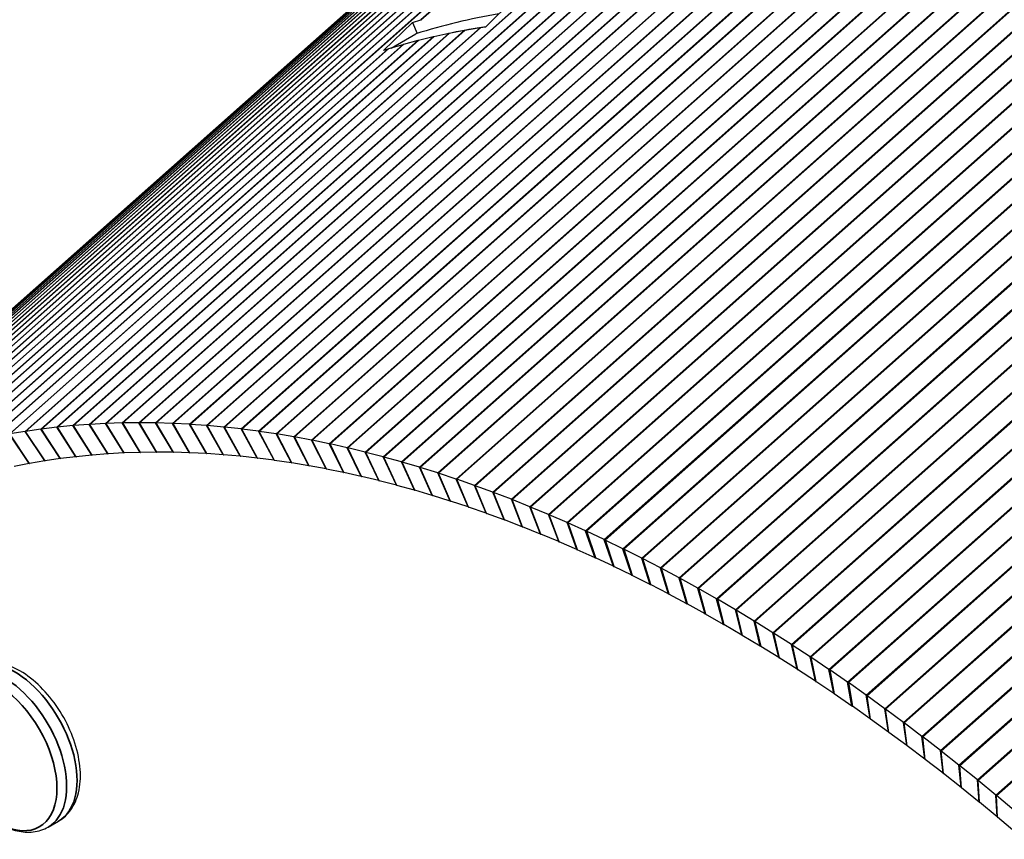
# Paper-space layout 'Layout1' of a CAD drawing. Units: inches. Extents: x 0.1 to 16.5, y 0.2 to 10.5.
# Drawn here: x 14 to 14.2, y 5.6 to 5.8 of the extents above; entities that cross this region are included whole.
import ezdxf

# ---------------------------------------------------------------- set-up
doc = ezdxf.new("R2010")
doc.units = ezdxf.units.IN
doc.header["$MEASUREMENT"] = 0
doc.layers.add('Viewport6ForCustomObjects_0', color=7, linetype='Continuous')
doc.layers.add('Visible (ANSI)', color=7, linetype='Continuous', lineweight=25)
doc.layers.add('Visible Narrow (ANSI)', color=7, linetype='Continuous', lineweight=35)

# ---------------------------------------------------------------- blocks, each defined once
blk = doc.blocks.new('CustomObjectsInViewport6_0')
at = {"layer": 'Visible (ANSI)'}
for p, q in [((-10007.042, -10003.6327), (-10011.1211, -10007.2497)), ((-10009.4283, -10006.0319), (-10009.4886, -10006.0921)), ((-10009.642, -10006.0829), (-10009.6242, -10006.0771)), ((-10009.7029, -10006.1416), (-10009.642, -10006.0829)), ((-10009.642, -10006.0829), (-10009.6318, -10006.1056)), ((-10009.5331, -10006.0994), (-10009.5645, -10006.1055)), ((-10009.5, -10006.0937), (-10009.5317, -10006.0991)), ((-10009.4886, -10006.0921), (-10009.4987, -10006.0935)), ((-10009.6869, -10006.1366), (-10009.6346, -10006.1064)), ((-10009.5982, -10006.1129), (-10009.629, -10006.1204)), ((-10009.5658, -10006.1058), (-10009.5969, -10006.1126)), ((-10009.6935, -10006.1386), (-10009.7029, -10006.1416)), ((-10009.6621, -10006.1293), (-10009.6922, -10006.1382)), ((-10009.6303, -10006.1207), (-10009.6608, -10006.1289)), ((-10010.3206, -10006.9261), (-10010.3535, -10006.9286)), ((-10010.2816, -10006.9881), (-10010.3206, -10006.9261)), ((-10010.2862, -10006.9242), (-10010.3193, -10006.9261)), ((-10010.2809, -10006.988), (-10010.3193, -10006.9261)), ((-10010.2477, -10006.9862), (-10010.2862, -10006.9242)), ((-10010.2515, -10006.9231), (-10010.2849, -10006.9242)), ((-10010.247, -10006.9861), (-10010.2849, -10006.9242)), ((-10010.2136, -10006.985), (-10010.2515, -10006.9231)), ((-10010.2165, -10006.9227), (-10010.2502, -10006.9231)), ((-10010.2129, -10006.985), (-10010.2502, -10006.9231)), ((-10010.1793, -10006.9845), (-10010.2165, -10006.9227)), ((-10010.1786, -10006.9845), (-10010.2152, -10006.9227)), ((-10010.1813, -10006.923), (-10010.2152, -10006.9227)), ((-10010.1447, -10006.9848), (-10010.1813, -10006.923)), ((-10010.144, -10006.9848), (-10010.1799, -10006.9231)), ((-10010.1458, -10006.9241), (-10010.1799, -10006.9231)), ((-10010.1098, -10006.9858), (-10010.1458, -10006.9241)), ((-10010.1091, -10006.9858), (-10010.1445, -10006.9242)), ((-10010.1101, -10006.9259), (-10010.1445, -10006.9242)), ((-10010.0747, -10006.9875), (-10010.1101, -10006.9259)), ((-10010.074, -10006.9876), (-10010.1087, -10006.9261)), ((-10010.0741, -10006.9285), (-10010.1087, -10006.9261)), ((-10010.4464, -10007.0085), (-10010.4883, -10006.9464)), ((-10010.4554, -10006.9409), (-10010.4871, -10006.9463)), ((-10010.4458, -10007.0083), (-10010.4871, -10006.9463)), ((-10010.4141, -10007.0029), (-10010.4554, -10006.9409)), ((-10010.4221, -10006.9361), (-10010.4542, -10006.9408)), ((-10010.4134, -10007.0028), (-10010.4542, -10006.9408)), ((-10010.3814, -10006.9981), (-10010.4221, -10006.9361)), ((-10010.3886, -10006.932), (-10010.4209, -10006.936)), ((-10010.3807, -10006.9981), (-10010.4209, -10006.936)), ((-10010.3484, -10006.9941), (-10010.3886, -10006.932)), ((-10010.3547, -10006.9287), (-10010.3873, -10006.9319)), ((-10010.3477, -10006.994), (-10010.3873, -10006.9319)), ((-10010.3151, -10006.9907), (-10010.3547, -10006.9287)), ((-10010.3144, -10006.9907), (-10010.3535, -10006.9286)), ((-10010.0394, -10006.99), (-10010.0741, -10006.9285)), ((-10010.0387, -10006.99), (-10010.0728, -10006.9286)), ((-10010.0379, -10006.9318), (-10010.0728, -10006.9286)), ((-10010.0039, -10006.9931), (-10010.0379, -10006.9318)), ((-10010.0032, -10006.9932), (-10010.0366, -10006.932)), ((-10010.0015, -10006.9358), (-10010.0366, -10006.932)), ((-10009.9681, -10006.997), (-10010.0015, -10006.9358)), ((-10009.9674, -10006.9971), (-10010.0002, -10006.936)), ((-10009.9649, -10006.9405), (-10010.0002, -10006.936)), ((-10009.9322, -10007.0016), (-10009.9649, -10006.9405)), ((-10009.9314, -10007.0017), (-10009.9635, -10006.9408)), ((-10009.9281, -10006.946), (-10009.9635, -10006.9408)), ((-10009.896, -10007.0069), (-10009.9281, -10006.946)), ((-10009.8953, -10007.0071), (-10009.9267, -10006.9463)), ((-10009.8911, -10006.9522), (-10009.9267, -10006.9463)), ((-10009.8596, -10007.013), (-10009.8911, -10006.9522)), ((-10009.8589, -10007.0131), (-10009.8897, -10006.9526)), ((-10009.8539, -10006.9592), (-10009.8897, -10006.9526)), ((-10009.8231, -10007.0197), (-10009.8539, -10006.9592)), ((-10009.8224, -10007.0199), (-10009.8524, -10006.9595)), ((-10009.8165, -10006.9669), (-10009.8524, -10006.9595)), ((-10009.7864, -10007.0272), (-10009.8165, -10006.9669)), ((-10009.7857, -10007.0274), (-10009.815, -10006.9673)), ((-10009.7789, -10006.9753), (-10009.815, -10006.9673)), ((-10010.2816, -10006.9881), (-10010.3144, -10006.9907)), ((-10010.2477, -10006.9862), (-10010.2809, -10006.988)), ((-10010.2136, -10006.985), (-10010.247, -10006.9861)), ((-10010.1793, -10006.9845), (-10010.2129, -10006.985)), ((-10010.1447, -10006.9848), (-10010.1786, -10006.9845)), ((-10010.1098, -10006.9858), (-10010.144, -10006.9848)), ((-10010.0747, -10006.9875), (-10010.1091, -10006.9858)), ((-10010.0394, -10006.99), (-10010.074, -10006.9876)), ((-10009.7495, -10007.0354), (-10009.7789, -10006.9753)), ((-10009.7488, -10007.0356), (-10009.7775, -10006.9757)), ((-10009.7412, -10006.9844), (-10009.7775, -10006.9757)), ((-10009.7125, -10007.0443), (-10009.7412, -10006.9844)), ((-10009.7117, -10007.0445), (-10009.7397, -10006.9849)), ((-10009.7033, -10006.9943), (-10009.7397, -10006.9849)), ((-10010.4464, -10007.0085), (-10010.4779, -10007.0146)), ((-10010.4141, -10007.0029), (-10010.4458, -10007.0083)), ((-10010.3814, -10006.9981), (-10010.4134, -10007.0028)), ((-10010.3484, -10006.9941), (-10010.3807, -10006.9981)), ((-10010.3151, -10006.9907), (-10010.3477, -10006.994)), ((-10010.0039, -10006.9931), (-10010.0387, -10006.99)), ((-10009.9681, -10006.997), (-10010.0032, -10006.9932)), ((-10009.9322, -10007.0016), (-10009.9674, -10006.9971)), ((-10009.896, -10007.0069), (-10009.9314, -10007.0017)), ((-10009.8596, -10007.013), (-10009.8953, -10007.0071)), ((-10009.6753, -10007.054), (-10009.7033, -10006.9943)), ((-10009.6745, -10007.0542), (-10009.7018, -10006.9947)), ((-10009.6652, -10007.0049), (-10009.7018, -10006.9947)), ((-10009.6379, -10007.0643), (-10009.6652, -10007.0049)), ((-10009.6372, -10007.0645), (-10009.6638, -10007.0053)), ((-10009.627, -10007.0162), (-10009.6638, -10007.0053)), ((-10009.8231, -10007.0197), (-10009.8589, -10007.0131)), ((-10009.7864, -10007.0272), (-10009.8224, -10007.0199)), ((-10009.7495, -10007.0354), (-10009.7857, -10007.0274)), ((-10009.6005, -10007.0753), (-10009.627, -10007.0162)), ((-10009.5997, -10007.0756), (-10009.6256, -10007.0167)), ((-10009.5887, -10007.0282), (-10009.6256, -10007.0167)), ((-10009.5628, -10007.0871), (-10009.5887, -10007.0282)), ((-10009.5621, -10007.0873), (-10009.5872, -10007.0287)), ((-10009.5503, -10007.0409), (-10009.5872, -10007.0287)), ((-10009.7125, -10007.0443), (-10009.7488, -10007.0356)), ((-10009.6753, -10007.054), (-10009.7117, -10007.0445)), ((-10009.5251, -10007.0995), (-10009.5503, -10007.0409)), ((-10009.5243, -10007.0998), (-10009.5488, -10007.0415)), ((-10009.5117, -10007.0544), (-10009.5488, -10007.0415)), ((-10009.6379, -10007.0643), (-10009.6745, -10007.0542)), ((-10009.6005, -10007.0753), (-10009.6372, -10007.0645)), ((-10009.4873, -10007.1127), (-10009.5117, -10007.0544)), ((-10009.4865, -10007.113), (-10009.5102, -10007.0549)), ((-10009.473, -10007.0685), (-10009.5102, -10007.0549)), ((-10009.4493, -10007.1265), (-10009.473, -10007.0685)), ((-10009.4485, -10007.1268), (-10009.4715, -10007.0691)), ((-10009.4342, -10007.0834), (-10009.4715, -10007.0691)), ((-10009.5628, -10007.0871), (-10009.5997, -10007.0756)), ((-10009.5251, -10007.0995), (-10009.5621, -10007.0873)), ((-10009.4113, -10007.1411), (-10009.4342, -10007.0834)), ((-10009.4105, -10007.1414), (-10009.4327, -10007.084)), ((-10009.3954, -10007.0989), (-10009.4327, -10007.084)), ((-10009.4873, -10007.1127), (-10009.5243, -10007.0998)), ((-10009.3731, -10007.1563), (-10009.3954, -10007.0989)), ((-10009.3724, -10007.1566), (-10009.3939, -10007.0996)), ((-10009.3564, -10007.1152), (-10009.3939, -10007.0996)), ((-10009.4493, -10007.1265), (-10009.4865, -10007.113)), ((-10009.4113, -10007.1411), (-10009.4485, -10007.1268)), ((-10009.3349, -10007.1722), (-10009.3564, -10007.1152)), ((-10009.3341, -10007.1726), (-10009.3549, -10007.1159)), ((-10009.3174, -10007.1322), (-10009.3549, -10007.1159)), ((-10009.2966, -10007.1888), (-10009.3174, -10007.1322)), ((-10009.2783, -10007.1498), (-10009.3158, -10007.1329)), ((-10009.3731, -10007.1563), (-10009.4105, -10007.1414)), ((-10009.2391, -10007.1681), (-10009.2767, -10007.1505)), ((-10009.3349, -10007.1722), (-10009.3724, -10007.1566)), ((-10009.2966, -10007.1888), (-10009.3341, -10007.1726)), ((-10009.1999, -10007.1872), (-10009.2376, -10007.1689)), ((-10009.2583, -10007.2061), (-10009.2958, -10007.1892)), ((-10009.1606, -10007.2069), (-10009.1983, -10007.1879)), ((-10009.2198, -10007.2241), (-10009.2575, -10007.2065)), ((-10009.1213, -10007.2273), (-10009.1591, -10007.2077)), ((-10009.1814, -10007.2427), (-10009.2191, -10007.2245)), ((-10009.082, -10007.2483), (-10009.1198, -10007.2281)), ((-10009.1429, -10007.2621), (-10009.1806, -10007.2431)), ((-10009.0426, -10007.27), (-10009.0804, -10007.2492)), ((-10009.1043, -10007.282), (-10009.1421, -10007.2624)), ((-10009.0033, -10007.2924), (-10009.0411, -10007.2709)), ((-10009.0658, -10007.3027), (-10009.1036, -10007.2824)), ((-10008.9639, -10007.3154), (-10009.0017, -10007.2933)), ((-10009.0272, -10007.324), (-10009.065, -10007.3031)), ((-10008.9246, -10007.3391), (-10008.9624, -10007.3164)), ((-10008.9886, -10007.3459), (-10009.0264, -10007.3244)), ((-10008.95, -10007.3685), (-10008.9878, -10007.3464)), ((-10008.8852, -10007.3635), (-10008.923, -10007.3401)), ((-10008.9115, -10007.3917), (-10008.9493, -10007.369)), ((-10008.8459, -10007.3885), (-10008.8837, -10007.3645)), ((-10008.8729, -10007.4156), (-10008.9107, -10007.3922)), ((-10008.8066, -10007.4141), (-10008.8443, -10007.3895)), ((-10008.8344, -10007.4401), (-10008.8721, -10007.4161)), ((-10008.7674, -10007.4404), (-10008.8051, -10007.4151)), ((-10008.7959, -10007.4653), (-10008.8336, -10007.4406)), ((-10008.7282, -10007.4673), (-10008.7658, -10007.4414)), ((-10008.7574, -10007.491), (-10008.7951, -10007.4658)), ((-10008.689, -10007.4948), (-10008.7266, -10007.4683)), ((-10008.719, -10007.5174), (-10008.7566, -10007.4915)), ((-10008.6798, -10007.5449), (-10008.6874, -10007.4958)), ((-10008.6499, -10007.5229), (-10008.6874, -10007.4958)), ((-10008.6806, -10007.5444), (-10008.7182, -10007.5179)), ((-10008.6423, -10007.572), (-10008.6499, -10007.5229)), ((-10008.6416, -10007.5726), (-10008.6484, -10007.524)), ((-10008.6109, -10007.5516), (-10008.6484, -10007.524)), ((-10008.6423, -10007.572), (-10008.6798, -10007.5449)), ((-10008.6041, -10007.6002), (-10008.6109, -10007.5516)), ((-10008.6033, -10007.6008), (-10008.6093, -10007.5527)), ((-10008.572, -10007.581), (-10008.6093, -10007.5527)), ((-10008.6041, -10007.6002), (-10008.6416, -10007.5726)), ((-10008.566, -10007.629), (-10008.572, -10007.581)), ((-10008.5652, -10007.6296), (-10008.5704, -10007.5821)), ((-10008.5331, -10007.6109), (-10008.5704, -10007.5821)), ((-10008.566, -10007.629), (-10008.6033, -10007.6008)), ((-10008.5279, -10007.6584), (-10008.5331, -10007.6109)), ((-10008.5272, -10007.659), (-10008.5316, -10007.6121)), ((-10008.4944, -10007.6414), (-10008.5316, -10007.6121)), ((-10008.5279, -10007.6584), (-10008.5652, -10007.6296)), ((-10008.49, -10007.6883), (-10008.4944, -10007.6414)), ((-10008.4892, -10007.6889), (-10008.4928, -10007.6426)), ((-10008.4557, -10007.6725), (-10008.4928, -10007.6426)), ((-10008.49, -10007.6883), (-10008.5272, -10007.659)), ((-10008.4521, -10007.7189), (-10008.4892, -10007.6889)), ((-10008.4521, -10007.7189), (-10008.4557, -10007.6725)), ((-10008.4514, -10007.7195), (-10008.4542, -10007.6738)), ((-10008.4172, -10007.7042), (-10008.4542, -10007.6738)), ((-10008.4144, -10007.75), (-10008.4172, -10007.7042)), ((-10008.4136, -10007.7506), (-10008.4156, -10007.7055)), ((-10008.3788, -10007.7365), (-10008.4156, -10007.7055)), ((-10008.4144, -10007.75), (-10008.4514, -10007.7195)), ((-10008.3768, -10007.7816), (-10008.4136, -10007.7506)), ((-10010.4067, -10007.7713), (-10010.3848, -10007.7587))]:
    blk.add_line(p, q, dxfattribs=at)
for centre, major_axis, ratio, start_param, end_param in [((-10007.9827, -10009.5352), (-1.9135, 3.3143), 0.57735, 6.075621, 6.154396), ((-10008.0379, -10009.567), (-1.9135, 3.3143), 0.57735, 6.063379, 6.0945), ((-10009.4733, -10006.2447), (-0.0753, 0.1399), 0.576658, 6.091205, 6.105544), ((-10009.4415, -10006.2393), (-0.0753, 0.1399), 0.576658, 6.076879, 6.091205), ((-10009.5358, -10006.2576), (-0.0753, 0.1399), 0.576658, 6.119896, 6.134262), ((-10009.5047, -10006.2508), (-0.0753, 0.1399), 0.576658, 6.105544, 6.119896), ((-10009.6272, -10006.2822), (-0.0753, 0.1399), 0.576658, 6.163034, 6.17744), ((-10009.5971, -10006.2733), (-0.0753, 0.1399), 0.576658, 6.148641, 6.163034), ((-10009.5666, -10006.2651), (-0.0753, 0.1399), 0.576658, 6.134262, 6.148641)]:
    blk.add_ellipse(centre, major_axis=major_axis, ratio=ratio, start_param=start_param, end_param=end_param, dxfattribs=at)
at = {"layer": 'Visible (ANSI)', "extrusion": (0, 0, -1)}
for centre, major_axis, ratio, start_param, end_param in [((-10009.5579, -10006.2208), (0.0753, -0.1399), 0.576658, 3.247338, 3.261744), ((-10010.255, -10007.0612), (0.0913, -0.1272), 0.499007, 3.4746, 3.488876), ((-10010.2219, -10007.0593), (0.0913, -0.1272), 0.499007, 3.488876, 3.50314), ((-10010.1885, -10007.0582), (0.0913, -0.1272), 0.499007, 3.50314, 3.517392), ((-10010.1549, -10007.0578), (0.0913, -0.1272), 0.499007, 3.517392, 3.531634), ((-10010.121, -10007.058), (0.0913, -0.1272), 0.499007, 3.531634, 3.545863), ((-10010.0868, -10007.059), (0.0913, -0.1272), 0.499007, 3.545863, 3.560082), ((-10010.0524, -10007.0607), (0.0913, -0.1272), 0.499007, 3.560082, 3.574291), ((-10010.3848, -10007.0757), (0.0913, -0.1272), 0.499007, 3.417372, 3.431698), ((-10010.3528, -10007.071), (0.0913, -0.1272), 0.499007, 3.431698, 3.446011), ((-10010.3205, -10007.0671), (0.0913, -0.1272), 0.499007, 3.446011, 3.460312), ((-10010.2879, -10007.0638), (0.0913, -0.1272), 0.499007, 3.460312, 3.4746), ((-10010.0178, -10007.0631), (0.0913, -0.1272), 0.499007, 3.574291, 3.588489), ((-10009.983, -10007.0662), (0.0913, -0.1272), 0.499007, 3.588489, 3.602677), ((-10009.948, -10007.07), (0.0913, -0.1272), 0.499007, 3.602677, 3.616856), ((-10009.9128, -10007.0745), (0.0913, -0.1272), 0.499007, 3.616856, 3.631025), ((-10009.8773, -10007.0798), (0.0913, -0.1272), 0.499007, 3.631025, 3.645184), ((-10009.8417, -10007.0857), (0.0913, -0.1272), 0.499007, 3.645184, 3.659336), ((-10009.8059, -10007.0923), (0.0913, -0.1272), 0.499007, 3.659336, 3.673478), ((-10009.77, -10007.0997), (0.0913, -0.1272), 0.499007, 3.673478, 3.687613), ((-10010.255, -10007.0612), (0.0376, -0.0699), 0.576658, 3.3908, 3.405076), ((-10010.2219, -10007.0593), (0.0376, -0.0699), 0.576658, 3.405076, 3.419341), ((-10010.1885, -10007.0582), (0.0376, -0.0699), 0.576658, 3.419341, 3.433593), ((-10010.1549, -10007.0578), (0.0376, -0.0699), 0.576658, 3.433593, 3.447834), ((-10010.121, -10007.058), (0.0376, -0.0699), 0.576658, 3.447834, 3.462064), ((-10010.0868, -10007.059), (0.0376, -0.0699), 0.576658, 3.462064, 3.476283), ((-10010.0524, -10007.0607), (0.0376, -0.0699), 0.576658, 3.476283, 3.490491), ((-10009.7338, -10007.1077), (0.0913, -0.1272), 0.499007, 3.687613, 3.70174), ((-10009.6975, -10007.1164), (0.0913, -0.1272), 0.499007, 3.70174, 3.715859), ((-10010.4165, -10007.0811), (0.0376, -0.0699), 0.576658, 3.319234, 3.333573), ((-10010.3848, -10007.0757), (0.0376, -0.0699), 0.576658, 3.333573, 3.347898), ((-10010.3528, -10007.071), (0.0376, -0.0699), 0.576658, 3.347898, 3.362212), ((-10010.3205, -10007.0671), (0.0376, -0.0699), 0.576658, 3.362212, 3.376512), ((-10010.2879, -10007.0638), (0.0376, -0.0699), 0.576658, 3.376512, 3.3908), ((-10010.0178, -10007.0631), (0.0376, -0.0699), 0.576658, 3.490491, 3.50469), ((-10009.983, -10007.0662), (0.0376, -0.0699), 0.576658, 3.50469, 3.518878), ((-10009.948, -10007.07), (0.0376, -0.0699), 0.576658, 3.518878, 3.533056), ((-10009.9128, -10007.0745), (0.0376, -0.0699), 0.576658, 3.533056, 3.547225), ((-10009.8773, -10007.0798), (0.0376, -0.0699), 0.576658, 3.547225, 3.561385), ((-10009.6611, -10007.1259), (0.0913, -0.1272), 0.499007, 3.715859, 3.729971), ((-10009.6245, -10007.136), (0.0913, -0.1272), 0.499007, 3.729971, 3.744077), ((-10009.8417, -10007.0857), (0.0376, -0.0699), 0.576658, 3.561385, 3.575536), ((-10009.8059, -10007.0923), (0.0376, -0.0699), 0.576658, 3.575536, 3.589679), ((-10009.77, -10007.0997), (0.0376, -0.0699), 0.576658, 3.589679, 3.603813), ((-10009.5878, -10007.1468), (0.0913, -0.1272), 0.499007, 3.744077, 3.758176), ((-10009.5509, -10007.1584), (0.0913, -0.1272), 0.499007, 3.758176, 3.772269), ((-10009.7338, -10007.1077), (0.0376, -0.0699), 0.576658, 3.603813, 3.61794), ((-10009.6975, -10007.1164), (0.0376, -0.0699), 0.576658, 3.61794, 3.632059), ((-10009.5139, -10007.1706), (0.0913, -0.1272), 0.499007, 3.772269, 3.786357), ((-10009.6611, -10007.1259), (0.0376, -0.0699), 0.576658, 3.632059, 3.646172), ((-10009.6245, -10007.136), (0.0376, -0.0699), 0.576658, 3.646172, 3.660277), ((-10009.4769, -10007.1835), (0.0913, -0.1272), 0.499007, 3.786357, 3.800439), ((-10009.4397, -10007.197), (0.0913, -0.1272), 0.499007, 3.800439, 3.814516), ((-10009.5878, -10007.1468), (0.0376, -0.0699), 0.576658, 3.660277, 3.674376), ((-10009.5509, -10007.1584), (0.0376, -0.0699), 0.576658, 3.674376, 3.68847), ((-10009.4024, -10007.2113), (0.0913, -0.1272), 0.499007, 3.814516, 3.828589), ((-10009.5139, -10007.1706), (0.0376, -0.0699), 0.576658, 3.68847, 3.702557), ((-10009.365, -10007.2262), (0.0913, -0.1272), 0.499007, 3.828589, 3.842658), ((-10009.4769, -10007.1835), (0.0376, -0.0699), 0.576658, 3.702557, 3.716639), ((-10009.4397, -10007.197), (0.0376, -0.0699), 0.576658, 3.716639, 3.730717), ((-10009.3276, -10007.2418), (0.0913, -0.1272), 0.499007, 3.842658, 3.856723), ((-10009.29, -10007.2581), (0.0913, -0.1272), 0.499007, 3.856723, 3.870785), ((-10009.4024, -10007.2113), (0.0376, -0.0699), 0.576658, 3.730717, 3.74479), ((-10009.2525, -10007.2751), (0.0913, -0.1272), 0.499007, 3.870785, 3.884843), ((-10009.365, -10007.2262), (0.0376, -0.0699), 0.576658, 3.74479, 3.758859), ((-10009.3276, -10007.2418), (0.0376, -0.0699), 0.576658, 3.758859, 3.772924), ((-10009.2148, -10007.2927), (0.0913, -0.1272), 0.499007, 3.884843, 3.898899), ((-10009.29, -10007.2581), (0.0376, -0.0699), 0.576658, 3.772924, 3.786985), ((-10009.1771, -10007.3109), (0.0913, -0.1272), 0.499007, 3.898899, 3.912953), ((-10009.2525, -10007.2751), (0.0376, -0.0699), 0.576658, 3.786985, 3.801044), ((-10009.1394, -10007.3299), (0.0913, -0.1272), 0.499007, 3.912953, 3.927006), ((-10009.2148, -10007.2927), (0.0376, -0.0699), 0.576658, 3.801044, 3.8151), ((-10009.1016, -10007.3494), (0.0913, -0.1272), 0.499007, 3.927006, 3.941056), ((-10009.1771, -10007.3109), (0.0376, -0.0699), 0.576658, 3.8151, 3.829154), ((-10009.0638, -10007.3697), (0.0913, -0.1272), 0.499007, 3.941056, 3.955106), ((-10009.1394, -10007.3299), (0.0376, -0.0699), 0.576658, 3.829154, 3.843206), ((-10009.026, -10007.3905), (0.0913, -0.1272), 0.499007, 3.955106, 3.969155), ((-10009.1016, -10007.3494), (0.0376, -0.0699), 0.576658, 3.843206, 3.857257), ((-10008.9882, -10007.4121), (0.0913, -0.1272), 0.499007, 3.969155, 3.983204), ((-10009.0638, -10007.3697), (0.0376, -0.0699), 0.576658, 3.857257, 3.871307), ((-10008.9504, -10007.4342), (0.0913, -0.1272), 0.499007, 3.983204, 3.997253), ((-10009.026, -10007.3905), (0.0376, -0.0699), 0.576658, 3.871307, 3.885356), ((-10008.9126, -10007.457), (0.0913, -0.1272), 0.499007, 3.997253, 4.011303), ((-10008.9882, -10007.4121), (0.0376, -0.0699), 0.576658, 3.885356, 3.899405), ((-10008.9504, -10007.4342), (0.0376, -0.0699), 0.576658, 3.899405, 3.913454), ((-10008.8748, -10007.4804), (0.0913, -0.1272), 0.499007, 4.011303, 4.025354), ((-10008.9126, -10007.457), (0.0376, -0.0699), 0.576658, 3.913454, 3.927504), ((-10008.8371, -10007.5044), (0.0913, -0.1272), 0.499007, 4.025354, 4.039406), ((-10008.8748, -10007.4804), (0.0376, -0.0699), 0.576658, 3.927504, 3.941554), ((-10008.7993, -10007.5291), (0.0913, -0.1272), 0.499007, 4.039406, 4.05346), ((-10008.8371, -10007.5044), (0.0376, -0.0699), 0.576658, 3.941554, 3.955607), ((-10008.7616, -10007.5543), (0.0913, -0.1272), 0.499007, 4.05346, 4.067516), ((-10008.7993, -10007.5291), (0.0376, -0.0699), 0.576658, 3.955607, 3.969661), ((-10008.724, -10007.5802), (0.0913, -0.1272), 0.499007, 4.067516, 4.081575), ((-10008.7616, -10007.5543), (0.0376, -0.0699), 0.576658, 3.969661, 3.983717), ((-10008.6864, -10007.6066), (0.0913, -0.1272), 0.499007, 4.081575, 4.095636), ((-10008.724, -10007.5802), (0.0376, -0.0699), 0.576658, 3.983717, 3.997775), ((-10008.6489, -10007.6337), (0.0913, -0.1272), 0.499007, 4.095636, 4.109701), ((-10008.6864, -10007.6066), (0.0376, -0.0699), 0.576658, 3.997775, 4.011837), ((-10008.6114, -10007.6613), (0.0913, -0.1272), 0.499007, 4.109701, 4.12377), ((-10008.6489, -10007.6337), (0.0376, -0.0699), 0.576658, 4.011837, 4.025902), ((-10008.5741, -10007.6895), (0.0913, -0.1272), 0.499007, 4.12377, 4.137843), ((-10008.6114, -10007.6613), (0.0376, -0.0699), 0.576658, 4.025902, 4.039971), ((-10008.5741, -10007.6895), (0.0376, -0.0699), 0.576658, 4.039971, 4.054044), ((-10008.5368, -10007.7183), (0.0913, -0.1272), 0.499007, 4.137843, 4.151921), ((-10008.4996, -10007.7477), (0.0913, -0.1272), 0.499007, 4.151921, 4.166003), ((-10008.5368, -10007.7183), (0.0376, -0.0699), 0.576658, 4.054044, 4.068121), ((-10008.4996, -10007.7477), (0.0376, -0.0699), 0.576658, 4.068121, 4.082203), ((-10008.4625, -10007.7776), (0.0913, -0.1272), 0.499007, 4.166003, 4.18009), ((-10008.4256, -10007.8081), (0.0913, -0.1272), 0.499007, 4.18009, 4.194184), ((-10008.4625, -10007.7776), (0.0376, -0.0699), 0.576658, 4.082203, 4.096291), ((-10008.4256, -10007.8081), (0.0376, -0.0699), 0.576658, 4.096291, 4.110384)]:
    blk.add_ellipse(centre, major_axis=major_axis, ratio=ratio, start_param=start_param, end_param=end_param, dxfattribs=at)
at = {"layer": 'Visible (ANSI)'}
for points, knots in [([(-10010.3848, -10007.7587), (-10010.3747, -10007.7529), (-10010.366, -10007.7447), (-10010.3517, -10007.7246), (-10010.3465, -10007.7124), (-10010.3395, -10007.6841), (-10010.3384, -10007.6676), (-10010.3409, -10007.6326), (-10010.3447, -10007.614), (-10010.3565, -10007.577), (-10010.3645, -10007.5587), (-10010.384, -10007.524), (-10010.3955, -10007.5077), (-10010.4208, -10007.4783), (-10010.4346, -10007.4653), (-10010.4639, -10007.444), (-10010.4793, -10007.4358), (-10010.51, -10007.4257), (-10010.5254, -10007.4237), (-10010.5513, -10007.4268), (-10010.5619, -10007.4302), (-10010.5713, -10007.4357)], [5.497787, 5.497787, 5.497787, 5.497787, 5.756578, 5.756578, 6.039933, 6.039933, 6.367223, 6.367223, 6.709265, 6.709265, 7.048599, 7.048599, 7.385988, 7.385988, 7.724919, 7.724919, 8.066948, 8.066948, 8.397299, 8.397299, 8.63938, 8.63938, 8.63938, 8.63938]), ([(-10010.5672, -10007.7171), (-10010.5579, -10007.7276), (-10010.5479, -10007.7371), (-10010.5272, -10007.7539), (-10010.5165, -10007.761), (-10010.4945, -10007.7725), (-10010.4833, -10007.7768), (-10010.4607, -10007.782), (-10010.4493, -10007.7828), (-10010.4271, -10007.7803), (-10010.4163, -10007.7769), (-10010.4067, -10007.7713)], [4.268498, 4.268498, 4.268498, 4.268498, 4.514356, 4.514356, 4.760214, 4.760214, 5.006072, 5.006072, 5.251929, 5.251929, 5.497787, 5.497787, 5.497787, 5.497787])]:
    blk.add_open_spline(points, degree=3, knots=knots, dxfattribs=at)
at = {"layer": 'Visible Narrow (ANSI)'}
for p, q in [((-10006.238, -10003.306), (-10010.3206, -10006.9261)), ((-10006.2366, -10003.3059), (-10010.3193, -10006.9261)), ((-10006.2034, -10003.304), (-10010.2862, -10006.9242)), ((-10006.202, -10003.3039), (-10010.2849, -10006.9242)), ((-10006.1687, -10003.3028), (-10010.2515, -10006.9231)), ((-10006.1672, -10003.3028), (-10010.2502, -10006.9231)), ((-10006.1336, -10003.3023), (-10010.2165, -10006.9227)), ((-10006.1322, -10003.3023), (-10010.2152, -10006.9227)), ((-10006.0983, -10003.3026), (-10010.1813, -10006.923)), ((-10006.0969, -10003.3026), (-10010.1799, -10006.9231)), ((-10006.0627, -10003.3036), (-10010.1458, -10006.9241)), ((-10006.0613, -10003.3036), (-10010.1445, -10006.9242)), ((-10006.0269, -10003.3053), (-10010.1101, -10006.9259)), ((-10006.0255, -10003.3054), (-10010.1087, -10006.9261)), ((-10005.9909, -10003.3078), (-10010.0741, -10006.9285)), ((-10005.9894, -10003.3079), (-10010.0728, -10006.9286)), ((-10006.3398, -10003.3163), (-10010.4221, -10006.9361)), ((-10006.3385, -10003.3161), (-10010.4209, -10006.936)), ((-10006.3062, -10003.3121), (-10010.3886, -10006.932)), ((-10006.3048, -10003.3119), (-10010.3873, -10006.9319)), ((-10006.2722, -10003.3087), (-10010.3547, -10006.9287)), ((-10006.2708, -10003.3085), (-10010.3535, -10006.9286)), ((-10005.9546, -10003.311), (-10010.0379, -10006.9318)), ((-10005.9532, -10003.3112), (-10010.0366, -10006.932)), ((-10005.9181, -10003.315), (-10010.0015, -10006.9358)), ((-10005.9167, -10003.3152), (-10010.0002, -10006.936)), ((-10005.8815, -10003.3197), (-10009.9649, -10006.9405)), ((-10005.88, -10003.3199), (-10009.9635, -10006.9408)), ((-10005.8446, -10003.3251), (-10009.9281, -10006.946)), ((-10005.8431, -10003.3253), (-10009.9267, -10006.9463)), ((-10005.8075, -10003.3313), (-10009.8911, -10006.9522)), ((-10005.806, -10003.3315), (-10009.8897, -10006.9526)), ((-10005.7702, -10003.3382), (-10009.8539, -10006.9592)), ((-10005.7687, -10003.3385), (-10009.8524, -10006.9595)), ((-10005.7327, -10003.3458), (-10009.8165, -10006.9669)), ((-10005.7312, -10003.3461), (-10009.815, -10006.9673)), ((-10005.6951, -10003.3542), (-10009.7789, -10006.9753)), ((-10005.6936, -10003.3545), (-10009.7775, -10006.9757)), ((-10005.6573, -10003.3633), (-10009.7412, -10006.9844)), ((-10005.6558, -10003.3636), (-10009.7397, -10006.9849)), ((-10006.5667, -10003.366), (-10009.6242, -10006.0771)), ((-10006.6285, -10003.3868), (-10010.7097, -10007.0057)), ((-10006.6272, -10003.3863), (-10010.7086, -10007.0053)), ((-10006.5978, -10003.376), (-10010.6791, -10006.995)), ((-10006.5965, -10003.3756), (-10010.678, -10006.9947)), ((-10005.6194, -10003.3731), (-10009.7033, -10006.9943)), ((-10005.6179, -10003.3735), (-10009.7018, -10006.9947)), ((-10005.5813, -10003.3836), (-10009.6652, -10007.0049)), ((-10005.5798, -10003.384), (-10009.6638, -10007.0053)), ((-10006.6888, -10003.4104), (-10010.7698, -10007.0291)), ((-10006.6876, -10003.4099), (-10010.7687, -10007.0287)), ((-10006.6588, -10003.3982), (-10010.74, -10007.017)), ((-10006.6576, -10003.3978), (-10010.7388, -10007.0166)), ((-10005.543, -10003.3949), (-10009.627, -10007.0162)), ((-10005.5415, -10003.3953), (-10009.6256, -10007.0167)), ((-10005.5047, -10003.4068), (-10009.5887, -10007.0282)), ((-10005.5031, -10003.4073), (-10009.5872, -10007.0287)), ((-10006.7184, -10003.4233), (-10010.7993, -10007.0419)), ((-10006.7172, -10003.4228), (-10010.7982, -10007.0414)), ((-10005.4662, -10003.4195), (-10009.5503, -10007.0409)), ((-10005.4646, -10003.42), (-10009.5488, -10007.0415)), ((-10006.7765, -10003.4513), (-10010.8571, -10007.0696)), ((-10006.7753, -10003.4507), (-10010.8561, -10007.0691)), ((-10006.7477, -10003.437), (-10010.8284, -10007.0554)), ((-10006.7465, -10003.4364), (-10010.8273, -10007.0549)), ((-10005.4276, -10003.4329), (-10009.5117, -10007.0544)), ((-10005.426, -10003.4335), (-10009.5102, -10007.0549)), ((-10005.3889, -10003.4471), (-10009.473, -10007.0685)), ((-10005.3873, -10003.4476), (-10009.4715, -10007.0691)), ((-10006.805, -10003.4663), (-10010.8854, -10007.0845)), ((-10006.8038, -10003.4657), (-10010.8844, -10007.084)), ((-10005.35, -10003.4619), (-10009.4342, -10007.0834)), ((-10005.3485, -10003.4625), (-10009.4327, -10007.084)), ((-10006.833, -10003.4821), (-10010.9133, -10007.1001)), ((-10006.8319, -10003.4814), (-10010.9123, -10007.0996)), ((-10005.3111, -10003.4774), (-10009.3954, -10007.0989)), ((-10005.3096, -10003.478), (-10009.3939, -10007.0996)), ((-10005.2721, -10003.4937), (-10009.3564, -10007.1152)), ((-10005.2706, -10003.4943), (-10009.3549, -10007.1159)), ((-10006.8868, -10003.515), (-10010.9669, -10007.1329)), ((-10006.8607, -10003.4985), (-10010.9408, -10007.1164)), ((-10006.8595, -10003.4978), (-10010.9398, -10007.1159)), ((-10005.2331, -10003.5106), (-10009.3174, -10007.1322)), ((-10005.2315, -10003.5113), (-10009.3158, -10007.1329)), ((-10006.9147, -10003.5335), (-10010.9946, -10007.1512)), ((-10006.9136, -10003.5328), (-10010.9936, -10007.1506)), ((-10006.8879, -10003.5157), (-10010.9679, -10007.1335)), ((-10005.194, -10003.5282), (-10009.2783, -10007.1498)), ((-10005.1924, -10003.5289), (-10009.2767, -10007.1505)), ((-10006.9411, -10003.5521), (-10011.0208, -10007.1696)), ((-10006.94, -10003.5513), (-10011.0199, -10007.1689)), ((-10005.1548, -10003.5465), (-10009.2391, -10007.1681)), ((-10005.1532, -10003.5473), (-10009.2376, -10007.1689)), ((-10006.9671, -10003.5713), (-10011.0467, -10007.1887)), ((-10006.966, -10003.5705), (-10011.0457, -10007.188)), ((-10005.1155, -10003.5655), (-10009.1999, -10007.1872)), ((-10005.114, -10003.5663), (-10009.1983, -10007.1879)), ((-10006.9927, -10003.5912), (-10011.072, -10007.2084)), ((-10006.9916, -10003.5904), (-10011.0711, -10007.2077)), ((-10005.0763, -10003.5852), (-10009.1606, -10007.2069)), ((-10005.0747, -10003.586), (-10009.1591, -10007.2077)), ((-10007.0178, -10003.6118), (-10011.097, -10007.2289)), ((-10007.0167, -10003.6109), (-10011.0961, -10007.2282)), ((-10005.0369, -10003.6056), (-10009.1213, -10007.2273)), ((-10005.0354, -10003.6064), (-10009.1198, -10007.2281)), ((-10007.0414, -10003.6322), (-10011.1206, -10007.2492)), ((-10004.9976, -10003.6267), (-10009.082, -10007.2483)), ((-10004.9961, -10003.6275), (-10009.0804, -10007.2492)), ((-10004.9583, -10003.6484), (-10009.0426, -10007.27)), ((-10004.9567, -10003.6492), (-10009.0411, -10007.2709)), ((-10004.9189, -10003.6708), (-10009.0033, -10007.2924)), ((-10004.9174, -10003.6716), (-10009.0017, -10007.2933)), ((-10004.8795, -10003.6938), (-10008.9639, -10007.3154)), ((-10004.878, -10003.6947), (-10008.9624, -10007.3164)), ((-10004.8402, -10003.7175), (-10008.9246, -10007.3391)), ((-10004.8386, -10003.7184), (-10008.923, -10007.3401)), ((-10004.8009, -10003.7418), (-10008.8852, -10007.3635)), ((-10004.7993, -10003.7428), (-10008.8837, -10007.3645)), ((-10004.7615, -10003.7668), (-10008.8459, -10007.3885)), ((-10004.76, -10003.7678), (-10008.8443, -10007.3895)), ((-10004.7223, -10003.7925), (-10008.8066, -10007.4141)), ((-10004.7207, -10003.7935), (-10008.8051, -10007.4151)), ((-10004.683, -10003.8187), (-10008.7674, -10007.4404)), ((-10004.6815, -10003.8198), (-10008.7658, -10007.4414)), ((-10004.6438, -10003.8457), (-10008.7282, -10007.4673)), ((-10004.6423, -10003.8467), (-10008.7266, -10007.4683)), ((-10004.6047, -10003.8732), (-10008.689, -10007.4948)), ((-10004.6032, -10003.8743), (-10008.6874, -10007.4958)), ((-10004.5656, -10003.9013), (-10008.6499, -10007.5229)), ((-10004.5641, -10003.9024), (-10008.6484, -10007.524)), ((-10004.5267, -10003.9301), (-10008.6109, -10007.5516)), ((-10004.5251, -10003.9312), (-10008.6093, -10007.5527)), ((-10004.4877, -10003.9594), (-10008.572, -10007.581)), ((-10004.4862, -10003.9606), (-10008.5704, -10007.5821)), ((-10004.4489, -10003.9894), (-10008.5331, -10007.6109)), ((-10004.4474, -10003.9906), (-10008.5316, -10007.6121)), ((-10004.4102, -10004.02), (-10008.4944, -10007.6414)), ((-10004.4087, -10004.0212), (-10008.4928, -10007.6426)), ((-10004.3716, -10004.0511), (-10008.4557, -10007.6725)), ((-10004.3701, -10004.0524), (-10008.4542, -10007.6738)), ((-10004.3331, -10004.0828), (-10008.4172, -10007.7042)), ((-10004.3316, -10004.0841), (-10008.4156, -10007.7055)), ((-10009.5331, -10006.0994), (-10010.4883, -10006.9464)), ((-10009.5317, -10006.0991), (-10010.4871, -10006.9463)), ((-10009.5, -10006.0937), (-10010.4554, -10006.9409)), ((-10009.4987, -10006.0935), (-10010.4542, -10006.9408)), ((-10009.5982, -10006.1129), (-10010.5533, -10006.9597)), ((-10009.5969, -10006.1126), (-10010.5521, -10006.9595)), ((-10009.5658, -10006.1058), (-10010.521, -10006.9527)), ((-10009.5645, -10006.1055), (-10010.5198, -10006.9525)), ((-10009.6935, -10006.1386), (-10010.6482, -10006.9851)), ((-10009.6922, -10006.1382), (-10010.647, -10006.9848)), ((-10009.6621, -10006.1293), (-10010.6169, -10006.9759)), ((-10009.6608, -10006.1289), (-10010.6157, -10006.9757)), ((-10009.6303, -10006.1207), (-10010.5853, -10006.9675)), ((-10009.629, -10006.1204), (-10010.5841, -10006.9672)), ((-10009.2958, -10007.1892), (-10009.3158, -10007.1329)), ((-10009.2583, -10007.2061), (-10009.2783, -10007.1498)), ((-10009.2575, -10007.2065), (-10009.2767, -10007.1505)), ((-10009.2198, -10007.2241), (-10009.2391, -10007.1681)), ((-10009.2191, -10007.2245), (-10009.2376, -10007.1689)), ((-10009.1814, -10007.2427), (-10009.1999, -10007.1872)), ((-10009.1806, -10007.2431), (-10009.1983, -10007.1879)), ((-10009.1429, -10007.2621), (-10009.1606, -10007.2069)), ((-10009.1421, -10007.2624), (-10009.1591, -10007.2077)), ((-10009.1043, -10007.282), (-10009.1213, -10007.2273)), ((-10009.1036, -10007.2824), (-10009.1198, -10007.2281)), ((-10009.0658, -10007.3027), (-10009.082, -10007.2483)), ((-10009.065, -10007.3031), (-10009.0804, -10007.2492)), ((-10009.0272, -10007.324), (-10009.0426, -10007.27)), ((-10009.0264, -10007.3244), (-10009.0411, -10007.2709)), ((-10008.9886, -10007.3459), (-10009.0033, -10007.2924)), ((-10008.9878, -10007.3464), (-10009.0017, -10007.2933)), ((-10008.95, -10007.3685), (-10008.9639, -10007.3154)), ((-10008.9493, -10007.369), (-10008.9624, -10007.3164)), ((-10008.9115, -10007.3917), (-10008.9246, -10007.3391)), ((-10008.9107, -10007.3922), (-10008.923, -10007.3401)), ((-10008.8729, -10007.4156), (-10008.8852, -10007.3635)), ((-10008.8721, -10007.4161), (-10008.8837, -10007.3645)), ((-10008.8344, -10007.4401), (-10008.8459, -10007.3885)), ((-10008.8336, -10007.4406), (-10008.8443, -10007.3895)), ((-10008.7959, -10007.4653), (-10008.8066, -10007.4141)), ((-10008.7951, -10007.4658), (-10008.8051, -10007.4151)), ((-10008.7574, -10007.491), (-10008.7674, -10007.4404)), ((-10008.7566, -10007.4915), (-10008.7658, -10007.4414)), ((-10008.719, -10007.5174), (-10008.7282, -10007.4673)), ((-10008.7182, -10007.5179), (-10008.7266, -10007.4683)), ((-10008.6806, -10007.5444), (-10008.689, -10007.4948))]:
    blk.add_line(p, q, dxfattribs=at)
for centre, major_axis, start_param, end_param in [((-10010.4999, -10007.6098), (0.0933, -0.1615), 0, 3.141593), ((-10010.4781, -10007.5972), (0.0933, -0.1615), 0, 3.141593), ((-10010.5135, -10007.6176), (0.0885, -0.1532), 5.053897, 10.654067)]:
    blk.add_ellipse(centre, major_axis=major_axis, ratio=0.57735, start_param=start_param, end_param=end_param, dxfattribs=at)

psp = doc.layouts.get("Layout1")

# ---------------------------------------------------------------- block references
at = {"layer": 'Viewport6ForCustomObjects_0', "xscale": 0.1249999999999913, "yscale": 0.1249999999999913, "zscale": 0.1249999999999913}
psp.add_blockref('CustomObjectsInViewport6_0', (1265.26545, 1256.60849), dxfattribs=at)

doc.saveas('drawing.dxf')
